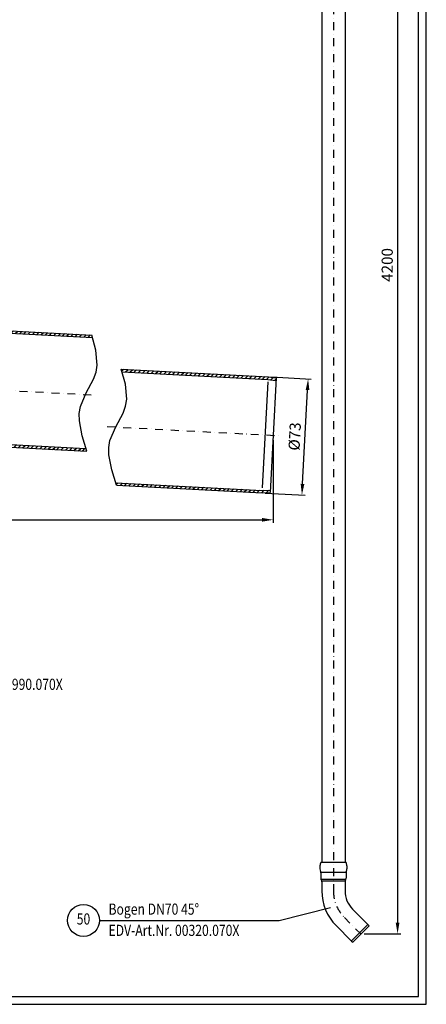
# Model space of a CAD drawing. Extents: x 0 to 3325, y 0 to 4825.
# Drawn here: x 2049 to 3325, y 0 to 3091 of the extents above; entities that cross this region are included whole.
import ezdxf
from ezdxf.enums import TextEntityAlignment as Align

# ---------------------------------------------------------------- set-up
doc = ezdxf.new("R2010")
doc.units = 0
doc.header["$LTSCALE"] = 50
doc.header["$MEASUREMENT"] = 0
doc.linetypes.add('AUSGEZOGEN', pattern=[0])
doc.linetypes.add('STRICHPUNKT', pattern=[1, 0.5, -0.25, 0, -0.25])
for name, color, linetype in [('BEM', 7, 'Continuous'), ('HILF', 2, 'Continuous'), ('MITTEL', 2, 'STRICHPUNKT'), ('SCHRAFF', 7, 'AUSGEZOGEN'), ('STEMPEL', 3, 'Continuous'), ('TEXT', 7, 'Continuous')]:
    doc.layers.add(name, color=color, linetype=linetype)
doc.styles.add('GREEKS', font='SIMPLEX.shx', dxfattribs={"width": 0.8})
doc.styles.get("Standard").update_dxf_attribs({"font": 'simplex.shx', "width": 0.8})
doc.dimstyles.get("Standard").update_dxf_attribs({"dimtxt": 0.18, "dimasz": 0.18, "dimexe": 0.18, "dimexo": 0.0625, "dimgap": 0.09, "dimtad": 0, "dimtih": 1, "dimtoh": 1, "dimdec": 4, "dimzin": 0, "dimdsep": 46, "dimtxsty": 'Standard', "dimcen": 0.09, "dimadec": 0, "dimazin": 0, "dimtfac": 1, "dimtdec": 4, "dimtofl": 0, "dimtmove": 0, "dimatfit": 3, "dimfxl": 0, "dimtolj": 1, "dimtzin": 0, "dimarcsym": 0})

# ---------------------------------------------------------------- blocks, each defined once
blk = doc.blocks.new('*D1')
at = {"layer": 'BEM', "color": 0, "lineweight": -2}
for p, q in [((2070.4, 4421), (3244.8, 4421)), ((3234.8, 4386), (3234.8, 256)), ((3129.6, 221), (3244.8, 221))]:
    blk.add_line(p, q, dxfattribs=at)
at = {"layer": 'BEM', "color": 0}
for points in [[(3229, 4386), (3240.7, 4386), (3234.8, 4421)], [(3229, 256), (3240.7, 256), (3234.8, 221)]]:
    blk.add_solid(points, dxfattribs=at)
at = {"layer": 'Defpoints', "color": 0}
for p in [(2060.4, 4421), (3119.6, 221), (3234.8, 221)]:
    blk.add_point(p, dxfattribs=at)
at = {"layer": 'BEM', "color": 1, "insert": (3202.3, 2321), "char_height": 35, "attachment_point": 5, "rotation": 90}
blk.add_mtext('\\A1;4200', dxfattribs=at)
blk = doc.blocks.new('*D13')
at = {"layer": 'BEM', "color": 0, "lineweight": -2}
for p, q in [((2838.8, 1969.3), (2963.9, 1962.6)), ((2936.4, 1633.6), (2952.1, 1928.2)), ((2819.3, 1604.8), (2944.5, 1598.1))]:
    blk.add_line(p, q, dxfattribs=at)
at = {"layer": 'BEM', "color": 0}
for points in [[(2946.3, 1928.5), (2957.9, 1927.9), (2954, 1963.2)], [(2930.6, 1633.9), (2942.2, 1633.3), (2934.5, 1598.7)]]:
    blk.add_solid(points, dxfattribs=at)
at = {"layer": 'Defpoints', "color": 0}
for p in [(2828.8, 1969.8), (2954, 1963.2), (2809.4, 1605.4)]:
    blk.add_point(p, dxfattribs=at)
at = {"layer": 'BEM', "color": 1, "insert": (2911.8, 1782.6), "char_height": 35, "attachment_point": 5, "rotation": 86.9452}
blk.add_mtext('\\A1;%%c73', dxfattribs=at)

msp = doc.modelspace()

# ---------------------------------------------------------------- hatches: boundary and pattern name
at = {"layer": 'SCHRAFF'}
h = msp.add_hatch(dxfattribs=at)
h.set_pattern_fill('_USER', color=256, scale=10, angle=45, style=0, pattern_type=0)
h.set_pattern_definition([(45, (0, 0), (-7.071068, 7.071068), [])])
h.paths.add_polyline_path([(2828.043, 1961.862), (2852.895, 1958.369), (2853.315, 1966.389), (2828.811, 1969.832), (2367.653, 1994.001), (2369.859, 1985.874)])
h.paths.add_polyline_path([(2809.708, 1605.333), (2834.438, 1606.196), (2834.858, 1614.216), (2809.778, 1613.34), (2349.603, 1637.457), (2352.083, 1629.316)])
h.paths.add_polyline_path([(2276.952, 2092.74), (2274.745, 2100.866), (1574.484, 2137.565), (1574.484, 2129.554)])
h.paths.add_polyline_path([(1521.386, 1782.858, -0.16153479), (1074.484, 1957.565), (1062.054, 1957.565, 0.16472242), (1520.968, 1774.869), (2259.176, 1736.181), (2256.696, 1744.322)])

# ---------------------------------------------------------------- linework, layer by layer
at = {"layer": 'BEM'}
for p, q in [((2843.876, 1771.247), (2843.876, 1510.93)), ((924.484, 1520.93), (2808.876, 1520.93))]:
    msp.add_line(p, q, dxfattribs=at)
msp.add_solid([(2808.876, 1526.763), (2808.876, 1515.097), (2843.876, 1520.93)], dxfattribs=at)
at = {"layer": 'HILF'}
for p, q in [((3325, 0), (3325, 4825)), ((2827.623, 1953.842), (2810.198, 1621.359)), ((3140.766, 249.208), (3091.418, 199.861)), ((0, 0), (3325, 0))]:
    msp.add_line(p, q, dxfattribs=at)
at = {"layer": 'HILF', "extrusion": (0, 0, -1)}
for p, q in [((2380.62, 1946.248), (2367.653, 1994.001)), ((2384.942, 1899.759), (2380.62, 1946.248)), ((2381.169, 1877.382), (2384.942, 1899.759)), ((2350.352, 1813.097), (2372.98, 1855.65)), ((2372.98, 1855.65), (2381.169, 1877.382)), ((2332.022, 1769.908), (2350.352, 1813.097)), ((2328.54, 1747.478), (2332.022, 1769.908)), ((2328.781, 1724.502), (2328.54, 1747.478)), ((2337.453, 1677.346), (2328.781, 1724.502)), ((2352.083, 1629.316), (2337.453, 1677.346))]:
    msp.add_line(p, q, dxfattribs=at)
at = {"layer": 'HILF', "linetype": 'Continuous'}
for p, q in [((2995.131, 414.761), (3071.595, 414.761)), ((2995.774, 392.754), (3070.952, 392.754)), ((2998.083, 387.627), (3068.642, 387.627))]:
    msp.add_line(p, q, dxfattribs=at)
at = {"layer": 'HILF', "extrusion": (0, 0, -1), "flags": 128}
msp.add_lwpolyline([(-2259.176, 1736.181), (-2244.546, 1784.212), (-2235.874, 1831.368), (-2235.633, 1854.344), (-2239.115, 1876.774), (-2257.445, 1919.963), (-2280.073, 1962.516), (-2288.261, 1984.248), (-2292.035, 2006.625), (-2287.713, 2053.114), (-2274.745, 2100.866)], dxfattribs=at)
at = {"layer": 'MITTEL'}
for p, q in [((3033.363, 4184.991), (3033.363, 355.934)), ((1397.819, 1959.142), (2281.954, 1912.807)), ((2323.394, 1813.57), (2868.842, 1784.984)), ((3067.778, 272.849), (3123.163, 217.464))]:
    msp.add_line(p, q, dxfattribs=at)
msp.add_arc((3150.863, 355.934), 117.5, 180, 225, dxfattribs=at)
at = {"layer": 'STEMPEL'}
for p, q in [((3300, 25), (3300, 4800)), ((2996.863, 4106.188), (2996.863, 445.261)), ((3069.863, 4106.188), (3069.863, 445.261)), ((1574.484, 2137.565), (2274.745, 2100.866)), ((1574.484, 2129.554), (2277.183, 2092.728)), ((2367.653, 1994.001), (2828.811, 1969.832)), ((2369.859, 1985.874), (2828.043, 1961.862)), ((2828.043, 1961.862), (2852.895, 1958.369)), ((2828.811, 1969.832), (2853.315, 1966.389)), ((2853.315, 1966.389), (2834.438, 1606.196)), ((1520.968, 1774.869), (2259.176, 1736.181)), ((1521.386, 1782.858), (2256.538, 1744.331)), ((2349.603, 1637.457), (2809.778, 1613.34)), ((2352.083, 1629.316), (2809.359, 1605.351)), ((2809.778, 1613.34), (2834.858, 1614.216)), ((2810.057, 1605.345), (2834.438, 1606.196)), ((2991.263, 434.712), (2991.263, 425.699)), ((3073.128, 445.261), (2993.598, 445.261)), ((3075.463, 434.712), (3075.463, 425.699)), ((2993.763, 412.261), (2993.763, 395.649)), ((3072.963, 412.261), (3072.963, 395.649)), ((2996.863, 384.954), (2996.863, 355.934)), ((3069.863, 384.954), (3069.863, 355.934)), ((3093.587, 298.658), (3141.902, 250.344)), ((3141.902, 250.344), (3145.128, 246.499)), ((3041.968, 247.04), (3090.283, 198.725)), ((3145.128, 246.499), (3094.128, 195.499)), ((3090.283, 198.725), (3094.128, 195.499)), ((25, 25), (3300, 25))]:
    msp.add_line(p, q, dxfattribs=at)
for centre, radius, start, end in [((3016.263, 434.712), 25, 155.041804, 180), ((3050.463, 434.712), 25, 0, 24.958196), ((3016.263, 425.631), 25, 179.843514, 201.183154), ((2981.763, 412.261), 12, 0, 21.183154), ((3084.963, 412.261), 12, 158.816846, 180), ((3050.463, 425.631), 25, 338.816846, 0.156486), ((3005.763, 395.649), 12, 180, 212.328064), ((2988.863, 384.954), 8, 0, 32.328064), ((3077.863, 384.954), 8, 147.671936, 180), ((3060.963, 395.649), 12, 327.671936, 0), ((3150.863, 355.934), 154, 180, 225), ((3150.863, 355.934), 81, 180, 225)]:
    msp.add_arc(centre, radius, start, end, dxfattribs=at)
at = {"layer": 'TEXT', "color": 2}
for p, q in [((2862.615, 263.357), (3024.683, 303.514)), ((2298.937, 263.357), (2862.615, 263.357))]:
    msp.add_line(p, q, dxfattribs=at)
msp.add_circle((2248.937, 263.357), 50, dxfattribs=at)

# ---------------------------------------------------------------- texts
at = {"layer": 'TEXT', "color": 1, "style": 'GREEKS', "width": 0.8}
for s, p in [('Pos. 70 3x Rohrschelle mit Schlagstift DN70 EDV-Art.Nr. 00990.070X', (999.11, 986.999)), ('Bogen DN70 45°', (2327.527, 281.329)), ('EDV-Art.Nr. 00320.070X', (2327.527, 214.637))]:
    msp.add_text(s, height=35, dxfattribs=at).set_placement(p)
msp.add_text('50', height=35, dxfattribs=at).set_placement((2248.937, 263.357), align=Align.MIDDLE)

# ---------------------------------------------------------------- dimensions: what is measured, and where the dimension line sits
at = {"layer": 'BEM'}
dim = msp.add_linear_dim(base=(3234.819, 220.999), p1=(2060.363, 4420.999), p2=(3119.628, 220.999), angle=90, dimstyle='Standard', override={"dimscale": 10, "dimtxt": 3.5, "dimasz": 3.5, "dimexe": 1, "dimexo": 1, "dimgap": 1.5, "dimtad": 1, "dimtih": 0, "dimtoh": 0, "dimdec": 2, "dimzin": 8, "dimcen": 1.5, "dimclrt": 1, "dimadec": 2, "dimazin": 2, "dimtfac": 0.514286, "dimtdec": 2, "dimtofl": 1, "dimtzin": 8}, dxfattribs=at)
dim.commit()
dim.dimension.update_dxf_attribs({"geometry": '*D1', "text_midpoint": (3202.319, 2320.999)})
dim = msp.add_aligned_dim(p1=(2809.359, 1605.351), p2=(2828.811, 1969.832), distance=-125.331, text='%%c<>', dimstyle='Standard', override={"dimscale": 10, "dimtxt": 3.5, "dimasz": 3.5, "dimexe": 1, "dimexo": 1, "dimgap": 1.5, "dimtad": 1, "dimtih": 0, "dimtoh": 0, "dimdec": 2, "dimlfac": 0.2, "dimzin": 8, "dimcen": 1.5, "dimclrt": 1, "dimadec": 2, "dimazin": 2, "dimtfac": 0.514286, "dimtdec": 2, "dimtofl": 1, "dimtzin": 8}, dxfattribs=at)
dim.commit()
dim.dimension.update_dxf_attribs({"geometry": '*D13', "text_midpoint": (2911.784, 1782.645)})

doc.saveas('drawing.dxf')
